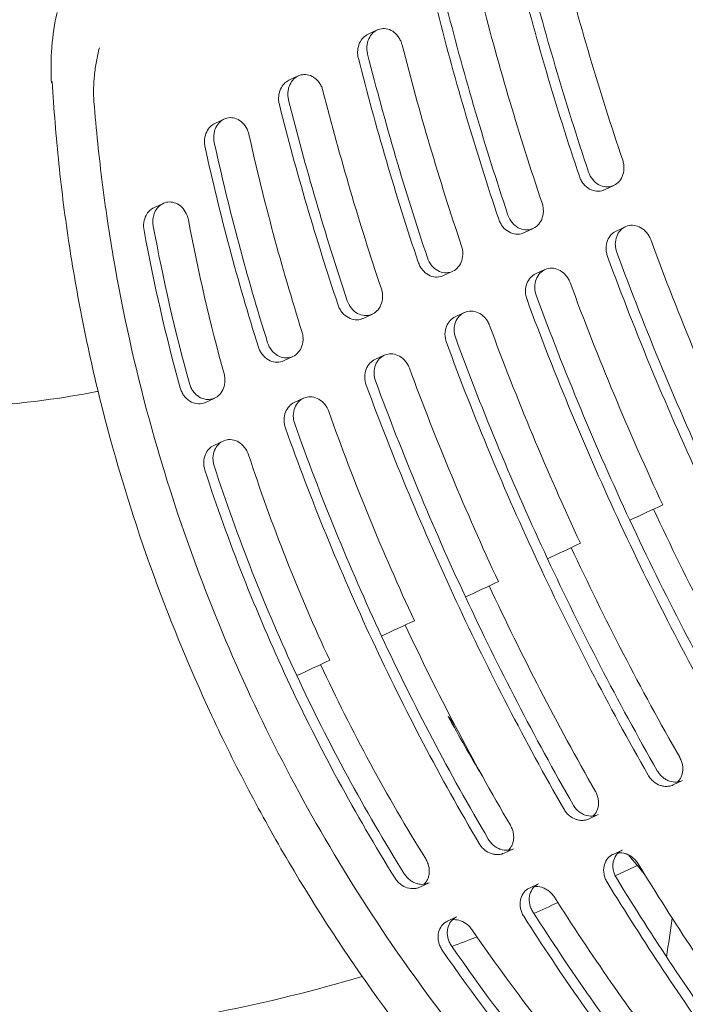
# Model space of a CAD drawing. Units: millimetres. Extents: x -5883 to 5865, y -7514 to 7533.
# Drawn here: x -4062 to -3999, y -2956 to -2862 of the extents above; entities that cross this region are included whole.
import ezdxf

# ---------------------------------------------------------------- set-up
doc = ezdxf.new("R2010")
doc.units = ezdxf.units.MM
doc.header["$LTSCALE"] = 20
doc.linetypes.add('HIDDEN', pattern=[9.525, 6.35, -3.175])
doc.layers.add('2d', color=230, linetype='Continuous')
doc.layers.add('ASTMF3101-TrainingEnvelope_Hatch', color=222, linetype='HIDDEN')

msp = doc.modelspace()

# ---------------------------------------------------------------- hatches: boundary and pattern name
at = {"layer": 'ASTMF3101-TrainingEnvelope_Hatch'}
h = msp.add_hatch(dxfattribs=at)
h.set_pattern_fill('ANSI31', color=256, scale=100, angle=-154.99996)
h.set_pattern_definition([(250, (-4039.63, -3107.77), (298.35, -108.59), [])])
h.paths.add_polyline_path([(-4691.075, -3697.787, 0.414214), (-4491.736, -3770.341), (-3128.171, -3134.499, 0.414214), (-3055.618, -2935.16), (-3278.166, -2457.905, 0.414214), (-3477.505, -2385.352), (-4841.07, -3021.194, 0.414214), (-4913.623, -3220.533)])

# ---------------------------------------------------------------- linework, layer by layer
at = {"layer": '2d', "lineweight": 0}
for p, q in [((-4028.099, -2862.874), (-4028.982, -2863.286)), ((-4035.638, -2867.26), (-4036.522, -2867.672)), ((-4042.707, -2871.373), (-4043.592, -2871.786)), ((-4006.83, -2877.698), (-4006.83, -2877.698)), ((-4005.524, -2877.707), (-4006.404, -2878.118)), ((-4048.521, -2879.418), (-4049.405, -2879.83)), ((-4014.985, -2881.501), (-4014.984, -2881.501)), ((-4013.219, -2881.806), (-4014.099, -2882.216)), ((-4004.422, -2881.646), (-4005.302, -2882.056)), ((-4023.875, -2885.646), (-4023.875, -2885.646)), ((-4022.995, -2885.236), (-4022.995, -2885.236)), ((-4020.904, -2885.899), (-4021.784, -2886.31)), ((-4012.111, -2885.741), (-4012.99, -2886.151)), ((-4030.878, -2888.912), (-4030.878, -2888.912)), ((-4019.793, -2889.832), (-4020.673, -2890.242)), ((-4028.558, -2889.976), (-4029.438, -2890.387)), ((-4036.154, -2894.022), (-4037.034, -2894.432)), ((-4027.444, -2893.907), (-4028.323, -2894.317)), ((-4043.602, -2897.989), (-4044.482, -2898.399)), ((-4035.147, -2898.009), (-4036.027, -2898.42)), ((-4042.81, -2902.091), (-4043.69, -2902.501)), ((-3998.974, -2934.479), (-3999.853, -2934.889)), ((-4007.013, -2937.721), (-4007.892, -2938.131)), ((-4015.107, -2940.985), (-4015.987, -2941.395)), ((-4004.718, -2941.101), (-4005.598, -2941.512)), ((-4005.394, -2943.562), (-4003.142, -2942.512)), ((-4023.16, -2944.232), (-4024.04, -2944.642)), ((-4012.7, -2944.319), (-4013.58, -2944.73)), ((-4006.274, -2943.973), (-4006.274, -2943.973)), ((-4020.526, -2947.475), (-4021.406, -2947.885))]:
    msp.add_line(p, q, dxfattribs=at)
for points in [[(-4010.568, -2855.48), (-4008.846, -2862.158), (-4006.884, -2868.766), (-4004.681, -2875.304)], [(-4014.739, -2856.773), (-4013.011, -2863.533), (-4011.037, -2870.221), (-4008.816, -2876.838)], [(-4007.936, -2876.428), (-4010.157, -2869.811), (-4012.129, -2863.122), (-4013.857, -2856.362)], [(-4018.164, -2859.892), (-4016.471, -2866.463), (-4014.541, -2872.966), (-4012.373, -2879.398)], [(-4058.657, -2861.206), (-4058.892, -2862.28), (-4059.056, -2863.373), (-4059.146, -2864.476)], [(-4022.333, -2861.199), (-4020.634, -2867.85), (-4018.693, -2874.43), (-4016.507, -2880.94)], [(-4015.627, -2880.529), (-4017.812, -2874.019), (-4019.752, -2867.439), (-4021.45, -2860.787)], [(-4059.146, -2864.476), (-4059.159, -2864.639), (-4059.171, -2864.802), (-4059.181, -2864.966)], [(-4025.821, -2864.018), (-4025.787, -2864.107), (-4025.757, -2864.199), (-4025.733, -2864.292)], [(-4025.733, -2864.292), (-4024.077, -2870.76), (-4022.185, -2877.159), (-4020.056, -2883.488)], [(-4059.181, -2864.966), (-4059.243, -2865.959), (-4059.245, -2866.95), (-4059.189, -2867.933)], [(-4023.309, -2884.623), (-4025.455, -2878.217), (-4027.358, -2871.741), (-4029.017, -2865.194)], [(-4029.9, -2865.605), (-4028.24, -2872.152), (-4026.336, -2878.628), (-4024.189, -2885.034)], [(-4055.084, -2867.193), (-4055.166, -2868.031), (-4055.198, -2868.874), (-4055.132, -2869.721)], [(-4059.106, -2867.807), (-4059.134, -2867.846), (-4059.162, -2867.885), (-4059.189, -2867.933)], [(-4033.366, -2868.408), (-4033.333, -2868.495), (-4033.304, -2868.586), (-4033.28, -2868.678)], [(-4033.28, -2868.678), (-4031.66, -2875.042), (-4029.802, -2881.336), (-4027.709, -2887.562)], [(-4037.443, -2869.999), (-4035.819, -2876.441), (-4033.95, -2882.811), (-4031.84, -2889.112)], [(-4030.96, -2888.701), (-4033.069, -2882.4), (-4034.937, -2876.029), (-4036.56, -2869.587)], [(-4040.443, -2872.524), (-4040.402, -2872.632), (-4040.368, -2872.743), (-4040.343, -2872.858)], [(-4040.343, -2872.858), (-4038.932, -2879.192), (-4037.247, -2885.453), (-4035.291, -2891.644)], [(-4038.564, -2892.708), (-4040.539, -2886.425), (-4042.236, -2880.069), (-4043.648, -2873.638)], [(-4044.532, -2874.051), (-4043.118, -2880.48), (-4041.42, -2886.836), (-4039.444, -2893.119)], [(-4046.247, -2880.565), (-4046.194, -2880.7), (-4046.154, -2880.842), (-4046.127, -2880.987)], [(-4046.127, -2880.987), (-4045.2, -2885.931), (-4044.063, -2890.83), (-4042.715, -2895.686)], [(-4050.358, -2882.004), (-4049.426, -2887.051), (-4048.277, -2892.052), (-4046.91, -2897.008)], [(-4046.029, -2896.597), (-4047.396, -2891.641), (-4048.543, -2886.639), (-4049.475, -2881.592)], [(-4002.059, -2882.75), (-4002.041, -2882.791), (-4002.025, -2882.832), (-4002.009, -2882.874)], [(-4002.009, -2882.874), (-3999.303, -2890.211), (-3996.297, -2897.424), (-3992.992, -2904.512)], [(-3996.133, -2905.977), (-3999.475, -2898.808), (-4002.512, -2891.511), (-4005.243, -2884.088)], [(-4006.122, -2884.498), (-4003.391, -2891.921), (-4000.354, -2899.217), (-3997.011, -2906.387)], [(-4009.749, -2886.846), (-4009.732, -2886.886), (-4009.716, -2886.926), (-4009.701, -2886.967)], [(-4009.701, -2886.967), (-4007.044, -2894.159), (-4004.095, -2901.23), (-4000.855, -2908.179)], [(-4013.811, -2888.597), (-4011.13, -2895.873), (-4008.151, -2903.025), (-4004.875, -2910.053)], [(-4003.996, -2909.644), (-4007.272, -2902.615), (-4010.251, -2895.463), (-4012.932, -2888.187)], [(-4017.433, -2890.938), (-4017.416, -2890.977), (-4017.4, -2891.017), (-4017.385, -2891.057)], [(-4017.385, -2891.057), (-4014.781, -2898.105), (-4011.89, -2905.034), (-4008.716, -2911.845)], [(-4021.495, -2892.692), (-4018.866, -2899.823), (-4015.946, -2906.831), (-4012.736, -2913.719)], [(-4011.857, -2913.309), (-4015.067, -2906.421), (-4017.987, -2899.413), (-4020.616, -2892.282)], [(-4025.085, -2895.014), (-4025.068, -2895.052), (-4025.053, -2895.091), (-4025.038, -2895.13)], [(-4025.038, -2895.13), (-4022.484, -2902.034), (-4019.651, -2908.822), (-4016.542, -2915.494)], [(-4050.123, -2896.3), (-4050.123, -2896.3), (-4050.123, -2896.3), (-4050.123, -2896.3)], [(-4019.682, -2916.958), (-4022.827, -2910.211), (-4025.69, -2903.345), (-4028.267, -2896.359)], [(-4029.146, -2896.769), (-4026.568, -2903.755), (-4023.705, -2910.62), (-4020.561, -2917.368)], [(-4032.79, -2899.117), (-4032.77, -2899.164), (-4032.751, -2899.211), (-4032.734, -2899.26)], [(-4032.734, -2899.26), (-4030.321, -2906.046), (-4027.592, -2912.702), (-4024.551, -2919.228)], [(-4036.86, -2900.847), (-4034.42, -2907.732), (-4031.655, -2914.483), (-4028.57, -2921.103)], [(-4027.692, -2920.693), (-4030.777, -2914.074), (-4033.541, -2907.322), (-4035.981, -2900.436)], [(-4040.456, -2903.2), (-4040.429, -2903.264), (-4040.404, -2903.329), (-4040.382, -2903.396)], [(-4040.382, -2903.396), (-4038.191, -2910.085), (-4035.608, -2916.619), (-4032.635, -2922.998)], [(-4044.543, -2904.876), (-4042.317, -2911.702), (-4039.687, -2918.367), (-4036.654, -2924.872)], [(-4035.775, -2924.463), (-4038.809, -2917.957), (-4041.438, -2911.292), (-4043.663, -2904.466)], [(-4003.996, -2909.644), (-4002.949, -2909.155), (-4001.902, -2908.667), (-4000.855, -2908.179)], [(-3991.171, -2929), (-3994.972, -2922.341), (-3998.493, -2915.537), (-4001.734, -2908.589)], [(-4004.875, -2910.053), (-4001.597, -2917.081), (-3998.033, -2923.96), (-3994.183, -2930.691)], [(-3993.303, -2930.281), (-3997.154, -2923.55), (-4000.718, -2916.671), (-4003.996, -2909.644)], [(-4011.857, -2913.309), (-4010.81, -2912.821), (-4009.763, -2912.333), (-4008.716, -2911.845)], [(-3999.244, -2932.257), (-4002.968, -2925.731), (-4006.418, -2919.063), (-4009.595, -2912.254)], [(-4001.379, -2933.535), (-4005.152, -2926.938), (-4008.644, -2920.195), (-4011.857, -2913.309)], [(-4012.736, -2913.719), (-4009.523, -2920.605), (-4006.031, -2927.348), (-4002.258, -2933.945)], [(-4019.682, -2916.958), (-4018.635, -2916.47), (-4017.588, -2915.982), (-4016.542, -2915.494)], [(-4007.283, -2935.502), (-4010.93, -2929.107), (-4014.308, -2922.574), (-4017.42, -2915.903)], [(-4009.42, -2936.775), (-4013.115, -2930.31), (-4016.535, -2923.704), (-4019.682, -2916.958)], [(-4020.561, -2917.368), (-4017.413, -2924.114), (-4013.994, -2930.72), (-4010.3, -2937.185)], [(-4027.692, -2920.693), (-4026.645, -2920.205), (-4025.598, -2919.717), (-4024.551, -2919.228)], [(-4015.393, -2938.743), (-4019.04, -2932.532), (-4022.385, -2926.163), (-4025.429, -2919.638)], [(-4017.502, -2940.063), (-4021.209, -2933.768), (-4024.604, -2927.311), (-4027.692, -2920.693)], [(-4028.57, -2921.103), (-4025.483, -2927.721), (-4022.088, -2934.178), (-4018.382, -2940.473)], [(-4035.775, -2924.463), (-4034.728, -2923.974), (-4033.681, -2923.486), (-4032.635, -2922.998)], [(-4023.478, -2941.943), (-4027.193, -2935.965), (-4030.538, -2929.786), (-4033.513, -2923.408)], [(-4025.527, -2943.359), (-4029.326, -2937.266), (-4032.742, -2930.968), (-4035.775, -2924.463)], [(-4036.654, -2924.872), (-4033.62, -2931.377), (-4030.205, -2937.676), (-4026.407, -2943.769)], [(-4018.111, -2933.984), (-4019.22, -2932.134), (-4020.293, -2930.257), (-4021.329, -2928.353)], [(-4021.329, -2928.353), (-4021.126, -2928.627), (-4020.921, -2928.896), (-4020.714, -2929.162)], [(-3999.183, -2932.37), (-3999.202, -2932.332), (-3999.222, -2932.295), (-3999.244, -2932.257)], [(-4007.224, -2935.613), (-4007.242, -2935.575), (-4007.262, -2935.538), (-4007.283, -2935.502)], [(-4015.32, -2938.877), (-4015.343, -2938.832), (-4015.367, -2938.787), (-4015.393, -2938.743)], [(-4004.502, -2941.423), (-4004.44, -2941.443), (-4004.379, -2941.462), (-4004.317, -2941.48)], [(-4023.376, -2942.126), (-4023.407, -2942.064), (-4023.441, -2942.003), (-4023.478, -2941.943)], [(-4004.115, -2941.567), (-4003.603, -2942.202), (-4003.087, -2942.83), (-4002.565, -2943.452)], [(-3992.321, -2958.821), (-3996.153, -2953.488), (-3999.779, -2948.018), (-4003.203, -2942.413)], [(-4006.166, -2944.171), (-4002.695, -2949.837), (-3999.017, -2955.364), (-3995.126, -2960.749)], [(-3994.242, -2960.337), (-3998.135, -2954.953), (-4001.814, -2949.426), (-4005.286, -2943.761)], [(-4013.16, -2947.139), (-4012.395, -2946.804), (-4011.633, -2946.463), (-4010.874, -2946.114)], [(-4000.064, -2961.544), (-4004.007, -2956.391), (-4007.72, -2951.075), (-4011.203, -2945.597)], [(-4001.902, -2963.163), (-4005.92, -2957.947), (-4009.699, -2952.562), (-4013.242, -2947.01)], [(-4014.123, -2947.421), (-4010.58, -2952.973), (-4006.803, -2958.359), (-4002.786, -2963.575)], [(-3999.948, -2947.607), (-4000.139, -2948.837), (-4000.318, -2950.07), (-4000.486, -2951.304)], [(-4010.008, -2960.749), (-4013.198, -2956.861), (-4016.22, -2952.84), (-4019.072, -2948.686)], [(-4020.978, -2950.291), (-4020.179, -2949.996), (-4019.383, -2949.694), (-4018.59, -2949.385)], [(-4021.901, -2950.64), (-4018.983, -2954.872), (-4015.891, -2958.967), (-4012.624, -2962.926)], [(-4011.74, -2962.514), (-4015.008, -2958.556), (-4018.102, -2954.461), (-4021.021, -2950.229)]]:
    msp.add_open_spline(points, degree=3, dxfattribs=at)
for points, knots in [([(-4028.982, -2863.286), (-4029.318, -2863.443), (-4029.604, -2863.733), (-4029.879, -2864.331), (-4029.943, -2864.572), (-4029.975, -2864.955), (-4029.976, -2865.084), (-4029.955, -2865.344), (-4029.933, -2865.476), (-4029.9, -2865.605)], [0.003604673, 0.003604673, 0.003604673, 0.003604673, 0.005045331, 0.005045331, 0.005838472, 0.005838472, 0.006235043, 0.006235043, 0.006631613, 0.006631613, 0.006631613, 0.006631613]), ([(-4029.017, -2865.194), (-4029.05, -2865.064), (-4029.071, -2864.934), (-4029.092, -2864.674), (-4029.092, -2864.543), (-4029.07, -2864.288), (-4029.049, -2864.164), (-4028.987, -2863.928), (-4028.948, -2863.816), (-4028.802, -2863.496), (-4028.671, -2863.312), (-4028.365, -2863.015), (-4028.187, -2862.903), (-4027.809, -2862.76), (-4027.606, -2862.728), (-4027.192, -2862.754), (-4026.98, -2862.812), (-4026.577, -2863.018), (-4026.385, -2863.168), (-4026.137, -2863.451), (-4026.061, -2863.556), (-4025.927, -2863.777), (-4025.869, -2863.895), (-4025.821, -2864.018)], [0, 0, 0, 0, 0.000396131, 0.000396131, 0.000792262, 0.000792262, 0.001188394, 0.001188394, 0.001584525, 0.001584525, 0.002376787, 0.002376787, 0.00316905, 0.00316905, 0.003961312, 0.003961312, 0.004753575, 0.004753575, 0.005545837, 0.005545837, 0.005941968, 0.005941968, 0.0063381, 0.0063381, 0.0063381, 0.0063381]), ([(-4054.616, -2864.588), (-4054.724, -2865.013), (-4054.819, -2865.444), (-4054.977, -2866.313), (-4055.04, -2866.75), (-4055.084, -2867.193)], [-0.00001954, -0.00001954, -0.00001954, -0.00001954, 0.001324219, 0.001324219, 0.002667978, 0.002667978, 0.002667978, 0.002667978]), ([(-4036.56, -2869.587), (-4036.592, -2869.457), (-4036.614, -2869.326), (-4036.635, -2869.066), (-4036.634, -2868.935), (-4036.612, -2868.679), (-4036.591, -2868.554), (-4036.529, -2868.318), (-4036.489, -2868.206), (-4036.343, -2867.885), (-4036.212, -2867.701), (-4035.905, -2867.403), (-4035.727, -2867.29), (-4035.349, -2867.146), (-4035.147, -2867.115), (-4034.733, -2867.141), (-4034.522, -2867.198), (-4034.119, -2867.405), (-4033.928, -2867.555), (-4033.68, -2867.839), (-4033.604, -2867.944), (-4033.472, -2868.166), (-4033.414, -2868.284), (-4033.366, -2868.408)], [0, 0, 0, 0, 0.000396506, 0.000396506, 0.000793011, 0.000793011, 0.001189517, 0.001189517, 0.001586022, 0.001586022, 0.002379034, 0.002379034, 0.003172045, 0.003172045, 0.003965056, 0.003965056, 0.004758067, 0.004758067, 0.005551078, 0.005551078, 0.005947584, 0.005947584, 0.00634409, 0.00634409, 0.00634409, 0.00634409]), ([(-4007.371, -2978.752), (-4011.195, -2975.164), (-4014.819, -2971.417), (-4021.685, -2963.612), (-4024.926, -2959.556), (-4031.024, -2951.134), (-4033.882, -2946.77), (-4037.21, -2941.116), (-4037.863, -2939.976), (-4039.144, -2937.675), (-4039.773, -2936.512), (-4041.613, -2933.014), (-4042.779, -2930.661), (-4046.101, -2923.544), (-4048.078, -2918.719), (-4051.568, -2908.914), (-4053.081, -2903.934), (-4054.998, -2896.345), (-4055.578, -2893.795), (-4056.618, -2888.657), (-4057.079, -2886.063), (-4057.874, -2880.866), (-4058.209, -2878.258), (-4058.752, -2873.039), (-4058.96, -2870.425), (-4059.106, -2867.807)], [0, 0, 0, 0, 0.0156187, 0.0156187, 0.0312374, 0.0312374, 0.0468561, 0.0468561, 0.0507608, 0.0507608, 0.0546655, 0.0546655, 0.0624748, 0.0624748, 0.0780935, 0.0780935, 0.0937123, 0.0937123, 0.1015216, 0.1015216, 0.109331, 0.109331, 0.1171403, 0.1171403, 0.1249497, 0.1249497, 0.1249497, 0.1249497]), ([(-4036.522, -2867.672), (-4036.858, -2867.83), (-4037.145, -2868.121), (-4037.421, -2868.721), (-4037.485, -2868.963), (-4037.518, -2869.347), (-4037.518, -2869.476), (-4037.498, -2869.736), (-4037.476, -2869.869), (-4037.443, -2869.999)], [0.00360126, 0.00360126, 0.00360126, 0.00360126, 0.005045508, 0.005045508, 0.005839396, 0.005839396, 0.006236341, 0.006236341, 0.006633285, 0.006633285, 0.006633285, 0.006633285]), ([(-4055.132, -2869.721), (-4054.924, -2872.364), (-4054.652, -2875.004), (-4053.98, -2880.268), (-4053.58, -2882.889), (-4052.191, -2890.719), (-4051.013, -2895.896), (-4049.58, -2901.028)], [0.00042871, 0.00042871, 0.00042871, 0.00042871, 0.00843297, 0.00843297, 0.01643723, 0.01643723, 0.03244575, 0.03244575, 0.03244575, 0.03244575]), ([(-4043.592, -2871.786), (-4043.917, -2871.938), (-4044.196, -2872.215), (-4044.476, -2872.792), (-4044.546, -2873.028), (-4044.588, -2873.405), (-4044.592, -2873.532), (-4044.578, -2873.79), (-4044.561, -2873.921), (-4044.532, -2874.051)], [0.003667026, 0.003667026, 0.003667026, 0.003667026, 0.005063198, 0.005063198, 0.005849102, 0.005849102, 0.006242054, 0.006242054, 0.006635006, 0.006635006, 0.006635006, 0.006635006]), ([(-4043.648, -2873.638), (-4043.677, -2873.508), (-4043.694, -2873.379), (-4043.707, -2873.121), (-4043.704, -2872.992), (-4043.675, -2872.74), (-4043.651, -2872.618), (-4043.584, -2872.387), (-4043.542, -2872.277), (-4043.391, -2871.965), (-4043.258, -2871.786), (-4042.951, -2871.5), (-4042.775, -2871.391), (-4042.396, -2871.255), (-4042.194, -2871.227), (-4041.784, -2871.259), (-4041.576, -2871.319), (-4041.18, -2871.529), (-4040.991, -2871.681), (-4040.671, -2872.055), (-4040.536, -2872.282), (-4040.443, -2872.524)], [0, 0, 0, 0, 0.000392943, 0.000392943, 0.000785886, 0.000785886, 0.001178828, 0.001178828, 0.001571771, 0.001571771, 0.002357657, 0.002357657, 0.003143542, 0.003143542, 0.003929428, 0.003929428, 0.004715314, 0.004715314, 0.005501199, 0.005501199, 0.006287085, 0.006287085, 0.006287085, 0.006287085]), ([(-4004.681, -2875.304), (-4004.636, -2875.437), (-4004.604, -2875.571), (-4004.564, -2875.84), (-4004.556, -2875.976), (-4004.568, -2876.375), (-4004.625, -2876.628), (-4004.813, -2877.07), (-4004.947, -2877.264), (-4005.263, -2877.57), (-4005.448, -2877.687), (-4005.852, -2877.832), (-4006.069, -2877.86), (-4006.514, -2877.821), (-4006.74, -2877.754), (-4007.169, -2877.519), (-4007.373, -2877.351), (-4007.71, -2876.939), (-4007.847, -2876.693), (-4007.936, -2876.428)], [0, 0, 0, 0, 0.000413344, 0.000413344, 0.000826689, 0.000826689, 0.001653377, 0.001653377, 0.002480066, 0.002480066, 0.003306754, 0.003306754, 0.004133443, 0.004133443, 0.004960131, 0.004960131, 0.00578682, 0.00578682, 0.006613508, 0.006613508, 0.006613508, 0.006613508]), ([(-4008.816, -2876.838), (-4008.771, -2876.971), (-4008.715, -2877.099), (-4008.582, -2877.34), (-4008.506, -2877.452), (-4008.251, -2877.763), (-4008.047, -2877.931), (-4007.62, -2878.164), (-4007.394, -2878.231), (-4006.95, -2878.271), (-4006.732, -2878.242), (-4006.487, -2878.154), (-4006.445, -2878.137), (-4006.404, -2878.118)], [0, 0, 0, 0, 0.000417816, 0.000417816, 0.000835633, 0.000835633, 0.001671265, 0.001671265, 0.002506898, 0.002506898, 0.003342531, 0.003342531, 0.003520543, 0.003520543, 0.003520543, 0.003520543]), ([(-4049.475, -2881.592), (-4049.498, -2881.463), (-4049.511, -2881.336), (-4049.516, -2881.084), (-4049.508, -2880.957), (-4049.473, -2880.713), (-4049.446, -2880.595), (-4049.374, -2880.371), (-4049.33, -2880.265), (-4049.07, -2879.767), (-4048.742, -2879.482), (-4048.177, -2879.294), (-4047.976, -2879.271), (-4047.571, -2879.309), (-4047.365, -2879.371), (-4046.975, -2879.582), (-4046.789, -2879.733), (-4046.473, -2880.102), (-4046.34, -2880.325), (-4046.247, -2880.565)], [0, 0, 0, 0, 0.000386809, 0.000386809, 0.000773618, 0.000773618, 0.001160427, 0.001160427, 0.001547236, 0.001547236, 0.003094472, 0.003094472, 0.00386809, 0.00386809, 0.004641708, 0.004641708, 0.005415326, 0.005415326, 0.006188944, 0.006188944, 0.006188944, 0.006188944]), ([(-4012.373, -2879.398), (-4012.329, -2879.531), (-4012.297, -2879.664), (-4012.257, -2879.933), (-4012.249, -2880.07), (-4012.261, -2880.469), (-4012.318, -2880.722), (-4012.506, -2881.165), (-4012.639, -2881.36), (-4012.955, -2881.667), (-4013.14, -2881.784), (-4013.544, -2881.93), (-4013.761, -2881.959), (-4014.205, -2881.921), (-4014.431, -2881.853), (-4014.86, -2881.62), (-4015.064, -2881.451), (-4015.401, -2881.04), (-4015.538, -2880.794), (-4015.627, -2880.529)], [0, 0, 0, 0, 0.000413371, 0.000413371, 0.000826741, 0.000826741, 0.001653482, 0.001653482, 0.002480223, 0.002480223, 0.003306964, 0.003306964, 0.004133705, 0.004133705, 0.004960446, 0.004960446, 0.005787187, 0.005787187, 0.006613928, 0.006613928, 0.006613928, 0.006613928]), ([(-4049.404, -2879.831), (-4049.714, -2879.975), (-4049.981, -2880.232), (-4050.265, -2880.774), (-4050.339, -2881.001), (-4050.41, -2881.49), (-4050.405, -2881.747), (-4050.358, -2882.004)], [0.003755293, 0.003755293, 0.003755293, 0.003755293, 0.005082032, 0.005082032, 0.00585596, 0.00585596, 0.006629889, 0.006629889, 0.006629889, 0.006629889]), ([(-4016.507, -2880.94), (-4016.463, -2881.072), (-4016.406, -2881.201), (-4016.273, -2881.441), (-4016.197, -2881.553), (-4015.943, -2881.863), (-4015.738, -2882.031), (-4015.311, -2882.264), (-4015.086, -2882.331), (-4014.642, -2882.369), (-4014.424, -2882.34), (-4014.18, -2882.252), (-4014.139, -2882.235), (-4014.099, -2882.216)], [0, 0, 0, 0, 0.000417842, 0.000417842, 0.000835684, 0.000835684, 0.001671368, 0.001671368, 0.002507052, 0.002507052, 0.003342736, 0.003342736, 0.003516919, 0.003516919, 0.003516919, 0.003516919]), ([(-4005.302, -2882.056), (-4005.476, -2882.137), (-4005.635, -2882.252), (-4005.922, -2882.556), (-4006.045, -2882.752), (-4006.216, -2883.197), (-4006.263, -2883.448), (-4006.263, -2883.841), (-4006.252, -2883.975), (-4006.204, -2884.239), (-4006.169, -2884.369), (-4006.122, -2884.498)], [0.003441293, 0.003441293, 0.003441293, 0.003441293, 0.004183767, 0.004183767, 0.004994059, 0.004994059, 0.00580435, 0.00580435, 0.006209495, 0.006209495, 0.006614641, 0.006614641, 0.006614641, 0.006614641]), ([(-4005.243, -2884.088), (-4005.29, -2883.959), (-4005.325, -2883.829), (-4005.372, -2883.567), (-4005.384, -2883.433), (-4005.384, -2883.041), (-4005.337, -2882.79), (-4005.168, -2882.347), (-4005.046, -2882.15), (-4004.747, -2881.831), (-4004.57, -2881.708), (-4004.183, -2881.543), (-4003.973, -2881.502), (-4003.54, -2881.51), (-4003.317, -2881.56), (-4002.887, -2881.755), (-4002.68, -2881.9), (-4002.409, -2882.181), (-4002.327, -2882.284), (-4002.179, -2882.505), (-4002.114, -2882.625), (-4002.059, -2882.75)], [0, 0, 0, 0, 0.000404576, 0.000404576, 0.000809152, 0.000809152, 0.001618303, 0.001618303, 0.002427455, 0.002427455, 0.003236607, 0.003236607, 0.004045759, 0.004045759, 0.00485491, 0.00485491, 0.005664062, 0.005664062, 0.006068638, 0.006068638, 0.006473214, 0.006473214, 0.006473214, 0.006473214]), ([(-4020.056, -2883.488), (-4020.011, -2883.621), (-4019.979, -2883.754), (-4019.939, -2884.024), (-4019.931, -2884.16), (-4019.944, -2884.56), (-4020.001, -2884.813), (-4020.189, -2885.257), (-4020.323, -2885.452), (-4020.638, -2885.759), (-4020.823, -2885.876), (-4021.227, -2886.023), (-4021.444, -2886.052), (-4021.888, -2886.014), (-4022.114, -2885.947), (-4022.543, -2885.714), (-4022.747, -2885.545), (-4023.083, -2885.135), (-4023.22, -2884.888), (-4023.309, -2884.623)], [0, 0, 0, 0, 0.000413395, 0.000413395, 0.000826789, 0.000826789, 0.001653578, 0.001653578, 0.002480367, 0.002480367, 0.003307156, 0.003307156, 0.004133945, 0.004133945, 0.004960734, 0.004960734, 0.005787523, 0.005787523, 0.006614312, 0.006614312, 0.006614312, 0.006614312]), ([(-4024.189, -2885.034), (-4024.145, -2885.166), (-4024.088, -2885.295), (-4023.956, -2885.535), (-4023.88, -2885.647), (-4023.625, -2885.957), (-4023.421, -2886.125), (-4022.994, -2886.357), (-4022.769, -2886.424), (-4022.325, -2886.462), (-4022.107, -2886.433), (-4021.864, -2886.345), (-4021.824, -2886.328), (-4021.784, -2886.31)], [0, 0, 0, 0, 0.000417866, 0.000417866, 0.000835731, 0.000835731, 0.001671462, 0.001671462, 0.002507193, 0.002507193, 0.003342925, 0.003342925, 0.003515052, 0.003515052, 0.003515052, 0.003515052]), ([(-4012.932, -2888.187), (-4012.979, -2888.059), (-4013.015, -2887.929), (-4013.062, -2887.666), (-4013.074, -2887.532), (-4013.074, -2887.139), (-4013.027, -2886.888), (-4012.858, -2886.444), (-4012.735, -2886.247), (-4012.436, -2885.927), (-4012.26, -2885.803), (-4011.873, -2885.638), (-4011.662, -2885.597), (-4011.229, -2885.605), (-4011.006, -2885.655), (-4010.576, -2885.85), (-4010.369, -2885.995), (-4010.098, -2886.277), (-4010.016, -2886.379), (-4009.869, -2886.601), (-4009.803, -2886.721), (-4009.749, -2886.846)], [0, 0, 0, 0, 0.000404805, 0.000404805, 0.000809609, 0.000809609, 0.001619218, 0.001619218, 0.002428828, 0.002428828, 0.003238437, 0.003238437, 0.004048046, 0.004048046, 0.004857655, 0.004857655, 0.005667265, 0.005667265, 0.006072069, 0.006072069, 0.006476874, 0.006476874, 0.006476874, 0.006476874]), ([(-4012.99, -2886.151), (-4013.165, -2886.232), (-4013.324, -2886.347), (-4013.612, -2886.653), (-4013.735, -2886.849), (-4013.906, -2887.295), (-4013.953, -2887.546), (-4013.953, -2888.071), (-4013.906, -2888.34), (-4013.811, -2888.597)], [0.003437915, 0.003437915, 0.003437915, 0.003437915, 0.004182609, 0.004182609, 0.004993358, 0.004993358, 0.005804107, 0.005804107, 0.006614856, 0.006614856, 0.006614856, 0.006614856]), ([(-4027.709, -2887.562), (-4027.665, -2887.694), (-4027.633, -2887.828), (-4027.593, -2888.097), (-4027.585, -2888.234), (-4027.597, -2888.634), (-4027.654, -2888.888), (-4027.842, -2889.332), (-4027.976, -2889.527), (-4028.291, -2889.835), (-4028.476, -2889.952), (-4028.88, -2890.099), (-4029.096, -2890.129), (-4029.541, -2890.092), (-4029.766, -2890.025), (-4030.195, -2889.792), (-4030.398, -2889.623), (-4030.735, -2889.213), (-4030.871, -2888.967), (-4030.96, -2888.701)], [0, 0, 0, 0, 0.000413418, 0.000413418, 0.000826836, 0.000826836, 0.001653672, 0.001653672, 0.002480508, 0.002480508, 0.003307345, 0.003307345, 0.004134181, 0.004134181, 0.004961017, 0.004961017, 0.005787853, 0.005787853, 0.006614689, 0.006614689, 0.006614689, 0.006614689]), ([(-4031.84, -2889.112), (-4031.796, -2889.244), (-4031.74, -2889.373), (-4031.607, -2889.613), (-4031.531, -2889.725), (-4031.277, -2890.035), (-4031.073, -2890.203), (-4030.646, -2890.435), (-4030.422, -2890.502), (-4029.978, -2890.539), (-4029.76, -2890.51), (-4029.518, -2890.422), (-4029.478, -2890.405), (-4029.438, -2890.387)], [0, 0, 0, 0, 0.00041785, 0.00041785, 0.000835699, 0.000835699, 0.001671398, 0.001671398, 0.002507097, 0.002507097, 0.003342796, 0.003342796, 0.003512665, 0.003512665, 0.003512665, 0.003512665]), ([(-4020.616, -2892.282), (-4020.663, -2892.153), (-4020.698, -2892.023), (-4020.745, -2891.76), (-4020.757, -2891.626), (-4020.758, -2891.233), (-4020.711, -2890.982), (-4020.542, -2890.537), (-4020.419, -2890.34), (-4020.12, -2890.02), (-4019.943, -2889.896), (-4019.556, -2889.73), (-4019.345, -2889.688), (-4018.912, -2889.697), (-4018.689, -2889.747), (-4018.259, -2889.941), (-4018.052, -2890.087), (-4017.782, -2890.368), (-4017.699, -2890.471), (-4017.552, -2890.693), (-4017.487, -2890.813), (-4017.433, -2890.938)], [0, 0, 0, 0, 0.000404951, 0.000404951, 0.000809901, 0.000809901, 0.001619802, 0.001619802, 0.002429704, 0.002429704, 0.003239605, 0.003239605, 0.004049506, 0.004049506, 0.004859407, 0.004859407, 0.005669309, 0.005669309, 0.006074259, 0.006074259, 0.00647921, 0.00647921, 0.00647921, 0.00647921]), ([(-4020.673, -2890.242), (-4020.848, -2890.324), (-4021.007, -2890.44), (-4021.295, -2890.746), (-4021.419, -2890.942), (-4021.59, -2891.389), (-4021.637, -2891.64), (-4021.637, -2892.165), (-4021.59, -2892.434), (-4021.495, -2892.692)], [0.003435821, 0.003435821, 0.003435821, 0.003435821, 0.004181914, 0.004181914, 0.004992955, 0.004992955, 0.005803996, 0.005803996, 0.006615037, 0.006615037, 0.006615037, 0.006615037]), ([(-4035.291, -2891.644), (-4035.249, -2891.777), (-4035.219, -2891.911), (-4035.184, -2892.18), (-4035.179, -2892.316), (-4035.198, -2892.714), (-4035.259, -2892.966), (-4035.454, -2893.404), (-4035.589, -2893.596), (-4035.912, -2893.899), (-4036.099, -2894.012), (-4036.505, -2894.151), (-4036.724, -2894.176), (-4037.167, -2894.129), (-4037.392, -2894.057), (-4037.817, -2893.815), (-4038.017, -2893.643), (-4038.346, -2893.226), (-4038.48, -2892.975), (-4038.564, -2892.708)], [0, 0, 0, 0, 0.000412998, 0.000412998, 0.000825996, 0.000825996, 0.001651993, 0.001651993, 0.002477989, 0.002477989, 0.003303986, 0.003303986, 0.004129982, 0.004129982, 0.004955978, 0.004955978, 0.005781975, 0.005781975, 0.006607971, 0.006607971, 0.006607971, 0.006607971]), ([(-4039.444, -2893.119), (-4039.402, -2893.252), (-4039.348, -2893.381), (-4039.22, -2893.624), (-4039.147, -2893.738), (-4038.898, -2894.053), (-4038.697, -2894.226), (-4038.274, -2894.467), (-4038.05, -2894.539), (-4037.606, -2894.586), (-4037.388, -2894.562), (-4037.134, -2894.476), (-4037.083, -2894.455), (-4037.034, -2894.432)], [0, 0, 0, 0, 0.000417426, 0.000417426, 0.000834853, 0.000834853, 0.001669706, 0.001669706, 0.002504558, 0.002504558, 0.003339411, 0.003339411, 0.003551658, 0.003551658, 0.003551658, 0.003551658]), ([(-4028.323, -2894.317), (-4028.499, -2894.399), (-4028.659, -2894.515), (-4028.947, -2894.822), (-4029.07, -2895.018), (-4029.241, -2895.466), (-4029.289, -2895.717), (-4029.288, -2896.243), (-4029.241, -2896.512), (-4029.146, -2896.769)], [0.003433334, 0.003433334, 0.003433334, 0.003433334, 0.00418106, 0.00418106, 0.00499244, 0.00499244, 0.005803819, 0.005803819, 0.006615199, 0.006615199, 0.006615199, 0.006615199]), ([(-4028.267, -2896.359), (-4028.314, -2896.231), (-4028.349, -2896.101), (-4028.397, -2895.837), (-4028.409, -2895.703), (-4028.409, -2895.31), (-4028.362, -2895.058), (-4028.194, -2894.614), (-4028.07, -2894.416), (-4027.771, -2894.095), (-4027.595, -2893.971), (-4027.207, -2893.805), (-4026.997, -2893.763), (-4026.563, -2893.771), (-4026.34, -2893.821), (-4025.911, -2894.016), (-4025.704, -2894.162), (-4025.433, -2894.443), (-4025.351, -2894.546), (-4025.204, -2894.768), (-4025.139, -2894.888), (-4025.085, -2895.014)], [0, 0, 0, 0, 0.00040512, 0.00040512, 0.00081024, 0.00081024, 0.00162048, 0.00162048, 0.00243072, 0.00243072, 0.003240959, 0.003240959, 0.004051199, 0.004051199, 0.004861439, 0.004861439, 0.005671679, 0.005671679, 0.006076799, 0.006076799, 0.006481919, 0.006481919, 0.006481919, 0.006481919]), ([(-4042.715, -2895.686), (-4042.677, -2895.82), (-4042.653, -2895.955), (-4042.627, -2896.224), (-4042.626, -2896.36), (-4042.659, -2896.754), (-4042.729, -2897.001), (-4042.938, -2897.428), (-4043.079, -2897.613), (-4043.412, -2897.902), (-4043.603, -2898.007), (-4044.015, -2898.128), (-4044.234, -2898.144), (-4044.678, -2898.079), (-4044.902, -2897.997), (-4045.216, -2897.801), (-4045.318, -2897.723), (-4045.505, -2897.547), (-4045.593, -2897.449), (-4045.753, -2897.23), (-4045.824, -2897.111), (-4045.944, -2896.862), (-4045.992, -2896.732), (-4046.029, -2896.597)], [0, 0, 0, 0, 0.000413177, 0.000413177, 0.000826354, 0.000826354, 0.001652708, 0.001652708, 0.002479062, 0.002479062, 0.003305416, 0.003305416, 0.00413177, 0.00413177, 0.004958124, 0.004958124, 0.005371301, 0.005371301, 0.005784478, 0.005784478, 0.006197655, 0.006197655, 0.006610832, 0.006610832, 0.006610832, 0.006610832]), ([(-4085.53, -2897.689), (-4082.126, -2898.273), (-4078.697, -2898.651), (-4071.838, -2898.992), (-4068.408, -2898.955), (-4061.592, -2898.47), (-4058.207, -2898.02), (-4054.824, -2897.361), (-4054.781, -2897.352), (-4054.738, -2897.344)], [5.6897734, 5.6897734, 5.6897734, 5.6897734, 5.8084558, 5.8084558, 5.9271381, 5.9271381, 6.0458205, 6.0458205, 6.0473529, 6.0473529, 6.0473529, 6.0473529]), ([(-4046.91, -2897.008), (-4046.873, -2897.143), (-4046.823, -2897.274), (-4046.704, -2897.523), (-4046.634, -2897.639), (-4046.395, -2897.966), (-4046.199, -2898.148), (-4045.782, -2898.408), (-4045.558, -2898.489), (-4045.114, -2898.554), (-4044.895, -2898.538), (-4044.62, -2898.457), (-4044.55, -2898.431), (-4044.482, -2898.399)], [0, 0, 0, 0, 0.000417895, 0.000417895, 0.000835789, 0.000835789, 0.001671579, 0.001671579, 0.002507368, 0.002507368, 0.003343157, 0.003343157, 0.003635219, 0.003635219, 0.003635219, 0.003635219]), ([(-4035.981, -2900.436), (-4036.026, -2900.308), (-4036.06, -2900.178), (-4036.104, -2899.915), (-4036.114, -2899.782), (-4036.11, -2899.391), (-4036.06, -2899.141), (-4035.888, -2898.701), (-4035.764, -2898.505), (-4035.464, -2898.189), (-4035.287, -2898.067), (-4034.9, -2897.905), (-4034.69, -2897.865), (-4034.258, -2897.876), (-4034.036, -2897.927), (-4033.609, -2898.123), (-4033.402, -2898.271), (-4033.048, -2898.641), (-4032.897, -2898.869), (-4032.79, -2899.117)], [0, 0, 0, 0, 0.000403615, 0.000403615, 0.000807231, 0.000807231, 0.001614461, 0.001614461, 0.002421692, 0.002421692, 0.003228922, 0.003228922, 0.004036153, 0.004036153, 0.004843384, 0.004843384, 0.005650614, 0.005650614, 0.006457845, 0.006457845, 0.006457845, 0.006457845]), ([(-4036.027, -2898.42), (-4036.389, -2898.589), (-4036.688, -2898.907), (-4036.941, -2899.552), (-4036.99, -2899.803), (-4036.994, -2900.191), (-4036.984, -2900.322), (-4036.94, -2900.585), (-4036.906, -2900.718), (-4036.86, -2900.847)], [0.003460291, 0.003460291, 0.003460291, 0.003460291, 0.004998083, 0.004998083, 0.005805804, 0.005805804, 0.006209664, 0.006209664, 0.006613524, 0.006613524, 0.006613524, 0.006613524]), ([(-4040.155, -2926.505), (-4042.071, -2922.395), (-4043.815, -2918.216), (-4046.959, -2909.719), (-4048.36, -2905.397), (-4049.58, -2901.028)], [0.00439845, 0.00439845, 0.00439845, 0.00439845, 0.01798426, 0.01798426, 0.03157007, 0.03157007, 0.03157007, 0.03157007]), ([(-4043.663, -2904.466), (-4043.705, -2904.337), (-4043.735, -2904.208), (-4043.773, -2903.948), (-4043.78, -2903.816), (-4043.767, -2903.43), (-4043.713, -2903.184), (-4043.535, -2902.753), (-4043.409, -2902.563), (-4043.107, -2902.255), (-4042.93, -2902.137), (-4042.352, -2901.904), (-4041.899, -2901.914), (-4041.265, -2902.211), (-4041.061, -2902.358), (-4040.711, -2902.728), (-4040.562, -2902.954), (-4040.456, -2903.2)], [0, 0, 0, 0, 0.000400117, 0.000400117, 0.000800234, 0.000800234, 0.001600468, 0.001600468, 0.002400701, 0.002400701, 0.003200935, 0.003200935, 0.004801403, 0.004801403, 0.005601637, 0.005601637, 0.00640187, 0.00640187, 0.00640187, 0.00640187]), ([(-4043.69, -2902.501), (-4044.042, -2902.666), (-4044.335, -2902.972), (-4044.593, -2903.594), (-4044.647, -2903.839), (-4044.664, -2904.355), (-4044.627, -2904.619), (-4044.543, -2904.876)], [0.003520091, 0.003520091, 0.003520091, 0.003520091, 0.00501645, 0.00501645, 0.005817926, 0.005817926, 0.006619402, 0.006619402, 0.006619402, 0.006619402]), ([(-4040.155, -2926.505), (-4038.238, -2930.614), (-4036.158, -2934.637), (-4031.67, -2942.506), (-4029.259, -2946.358), (-4026.697, -2950.101)], [0.00439845, 0.00439845, 0.00439845, 0.00439845, 0.01798426, 0.01798426, 0.03157007, 0.03157007, 0.03157007, 0.03157007]), ([(-3999.45, -2934.613), (-3999.404, -2934.568), (-3999.36, -2934.521), (-3999.251, -2934.386), (-3999.19, -2934.292), (-3999.088, -2934.092), (-3999.047, -2933.986), (-3998.983, -2933.76), (-3998.962, -2933.639), (-3998.942, -2933.393), (-3998.943, -2933.267), (-3998.97, -2933.008), (-3998.997, -2932.876), (-3999.072, -2932.62), (-3999.122, -2932.494), (-3999.183, -2932.37)], [0.003827076, 0.003827076, 0.003827076, 0.003827076, 0.004074126, 0.004074126, 0.004481538, 0.004481538, 0.004888951, 0.004888951, 0.005296363, 0.005296363, 0.005703776, 0.005703776, 0.006111188, 0.006111188, 0.006518601, 0.006518601, 0.006518601, 0.006518601]), ([(-4002.258, -2933.945), (-4002.19, -2934.065), (-4002.112, -2934.176), (-4001.94, -2934.382), (-4001.844, -2934.478), (-4001.544, -2934.73), (-4001.32, -2934.855), (-4000.982, -2934.972), (-4000.867, -2935), (-4000.642, -2935.032), (-4000.531, -2935.037), (-4000.312, -2935.024), (-4000.204, -2935.007), (-4000.016, -2934.957), (-3999.933, -2934.927), (-3999.853, -2934.889)], [0, 0, 0, 0, 0.000407413, 0.000407413, 0.000814825, 0.000814825, 0.00162965, 0.00162965, 0.002037063, 0.002037063, 0.002444475, 0.002444475, 0.002851888, 0.002851888, 0.003193571, 0.003193571, 0.003193571, 0.003193571]), ([(-3998.974, -2934.479), (-3999.151, -2934.562), (-3999.343, -2934.61), (-3999.765, -2934.632), (-3999.99, -2934.601), (-4000.331, -2934.483), (-4000.442, -2934.432), (-4000.658, -2934.309), (-4000.764, -2934.236), (-4000.965, -2934.067), (-4001.059, -2933.974), (-4001.231, -2933.768), (-4001.31, -2933.655), (-4001.379, -2933.535)], [0.003446054, 0.003446054, 0.003446054, 0.003446054, 0.004201113, 0.004201113, 0.005015993, 0.005015993, 0.005423434, 0.005423434, 0.005830874, 0.005830874, 0.006238314, 0.006238314, 0.006645755, 0.006645755, 0.006645755, 0.006645755]), ([(-4007.489, -2937.854), (-4007.443, -2937.81), (-4007.399, -2937.763), (-4007.291, -2937.628), (-4007.23, -2937.534), (-4007.128, -2937.335), (-4007.086, -2937.228), (-4007.023, -2937.002), (-4007.001, -2936.881), (-4006.982, -2936.635), (-4006.983, -2936.509), (-4007.01, -2936.251), (-4007.037, -2936.119), (-4007.112, -2935.862), (-4007.162, -2935.736), (-4007.224, -2935.613)], [0.003829789, 0.003829789, 0.003829789, 0.003829789, 0.004075813, 0.004075813, 0.004483394, 0.004483394, 0.004890975, 0.004890975, 0.005298557, 0.005298557, 0.005706138, 0.005706138, 0.006113719, 0.006113719, 0.0065213, 0.0065213, 0.0065213, 0.0065213]), ([(-4007.013, -2937.721), (-4007.19, -2937.804), (-4007.382, -2937.852), (-4007.806, -2937.874), (-4008.031, -2937.842), (-4008.372, -2937.724), (-4008.483, -2937.673), (-4008.699, -2937.55), (-4008.805, -2937.477), (-4009.007, -2937.308), (-4009.101, -2937.214), (-4009.273, -2937.008), (-4009.352, -2936.895), (-4009.42, -2936.775)], [0.003443573, 0.003443573, 0.003443573, 0.003443573, 0.004200257, 0.004200257, 0.005015476, 0.005015476, 0.005423086, 0.005423086, 0.005830695, 0.005830695, 0.006238305, 0.006238305, 0.006645914, 0.006645914, 0.006645914, 0.006645914]), ([(-4010.3, -2937.185), (-4010.232, -2937.305), (-4010.154, -2937.416), (-4009.982, -2937.622), (-4009.886, -2937.718), (-4009.585, -2937.97), (-4009.361, -2938.096), (-4009.023, -2938.213), (-4008.908, -2938.241), (-4008.682, -2938.274), (-4008.571, -2938.278), (-4008.353, -2938.266), (-4008.245, -2938.249), (-4008.056, -2938.199), (-4007.973, -2938.168), (-4007.892, -2938.131)], [0, 0, 0, 0, 0.000407581, 0.000407581, 0.000815163, 0.000815163, 0.001630325, 0.001630325, 0.002037906, 0.002037906, 0.002445488, 0.002445488, 0.002853069, 0.002853069, 0.003196233, 0.003196233, 0.003196233, 0.003196233]), ([(-4015.583, -2941.118), (-4015.535, -2941.072), (-4015.49, -2941.022), (-4015.381, -2940.885), (-4015.321, -2940.792), (-4015.22, -2940.592), (-4015.179, -2940.486), (-4015.117, -2940.261), (-4015.096, -2940.14), (-4015.077, -2939.895), (-4015.079, -2939.769), (-4015.107, -2939.513), (-4015.133, -2939.381), (-4015.209, -2939.125), (-4015.259, -2939), (-4015.32, -2938.877)], [0.003802245, 0.003802245, 0.003802245, 0.003802245, 0.004058792, 0.004058792, 0.004464671, 0.004464671, 0.00487055, 0.00487055, 0.005276429, 0.005276429, 0.005682308, 0.005682308, 0.006088187, 0.006088187, 0.006494066, 0.006494066, 0.006494066, 0.006494066]), ([(-4018.382, -2940.473), (-4018.312, -2940.592), (-4018.234, -2940.702), (-4018.06, -2940.905), (-4017.963, -2940.999), (-4017.662, -2941.246), (-4017.438, -2941.369), (-4017.101, -2941.482), (-4016.987, -2941.508), (-4016.762, -2941.538), (-4016.651, -2941.542), (-4016.434, -2941.528), (-4016.327, -2941.51), (-4016.142, -2941.46), (-4016.063, -2941.431), (-4015.987, -2941.395)], [0, 0, 0, 0, 0.000405879, 0.000405879, 0.000811758, 0.000811758, 0.001623517, 0.001623517, 0.002029396, 0.002029396, 0.002435275, 0.002435275, 0.002841154, 0.002841154, 0.003168628, 0.003168628, 0.003168628, 0.003168628]), ([(-4015.107, -2940.985), (-4015.185, -2941.021), (-4015.266, -2941.051), (-4015.451, -2941.101), (-4015.558, -2941.119), (-4015.885, -2941.139), (-4016.11, -2941.109), (-4016.449, -2940.995), (-4016.56, -2940.946), (-4016.776, -2940.826), (-4016.882, -2940.754), (-4017.085, -2940.588), (-4017.179, -2940.496), (-4017.352, -2940.294), (-4017.433, -2940.182), (-4017.502, -2940.063)], [0.003471316, 0.003471316, 0.003471316, 0.003471316, 0.003804884, 0.003804884, 0.004210786, 0.004210786, 0.005022591, 0.005022591, 0.005428494, 0.005428494, 0.005834396, 0.005834396, 0.006240299, 0.006240299, 0.006646201, 0.006646201, 0.006646201, 0.006646201]), ([(-4005.598, -2941.512), (-4005.638, -2941.53), (-4005.677, -2941.55), (-4005.901, -2941.68), (-4006.063, -2941.828), (-4006.319, -2942.192), (-4006.413, -2942.408), (-4006.509, -2942.886), (-4006.511, -2943.149), (-4006.437, -2943.54), (-4006.399, -2943.672), (-4006.3, -2943.928), (-4006.239, -2944.052), (-4006.166, -2944.171)], [0.003172799, 0.003172799, 0.003172799, 0.003172799, 0.003343576, 0.003343576, 0.00417947, 0.00417947, 0.005015364, 0.005015364, 0.005851258, 0.005851258, 0.006269205, 0.006269205, 0.006687152, 0.006687152, 0.006687152, 0.006687152]), ([(-4005.286, -2943.761), (-4005.359, -2943.641), (-4005.42, -2943.518), (-4005.519, -2943.263), (-4005.557, -2943.13), (-4005.606, -2942.866), (-4005.618, -2942.734), (-4005.617, -2942.478), (-4005.604, -2942.354), (-4005.532, -2941.998), (-4005.439, -2941.78), (-4005.182, -2941.416), (-4005.021, -2941.27), (-4004.798, -2941.14), (-4004.758, -2941.12), (-4004.718, -2941.101)], [0, 0, 0, 0, 0.000413342, 0.000413342, 0.000826685, 0.000826685, 0.001240027, 0.001240027, 0.00165337, 0.00165337, 0.002480054, 0.002480054, 0.003306739, 0.003306739, 0.003477437, 0.003477437, 0.003477437, 0.003477437]), ([(-4003.203, -2942.413), (-4003.276, -2942.294), (-4003.359, -2942.182), (-4003.541, -2941.977), (-4003.639, -2941.885), (-4003.847, -2941.721), (-4003.958, -2941.649), (-4004.184, -2941.53), (-4004.298, -2941.483), (-4004.644, -2941.377), (-4004.878, -2941.354), (-4005.107, -2941.377), (-4005.114, -2941.377), (-4005.122, -2941.378)], [0, 0, 0, 0, 0.000417947, 0.000417947, 0.000835894, 0.000835894, 0.001253841, 0.001253841, 0.001671788, 0.001671788, 0.002507682, 0.002507682, 0.002535821, 0.002535821, 0.002535821, 0.002535821]), ([(-4023.636, -2944.365), (-4023.584, -2944.315), (-4023.536, -2944.261), (-4023.425, -2944.119), (-4023.367, -2944.026), (-4023.268, -2943.826), (-4023.229, -2943.721), (-4023.169, -2943.497), (-4023.149, -2943.378), (-4023.131, -2943.133), (-4023.134, -2943.008), (-4023.163, -2942.755), (-4023.189, -2942.624), (-4023.266, -2942.37), (-4023.315, -2942.246), (-4023.376, -2942.126)], [0.003746553, 0.003746553, 0.003746553, 0.003746553, 0.0040242, 0.0040242, 0.00442662, 0.00442662, 0.00482904, 0.00482904, 0.00523146, 0.00523146, 0.00563388, 0.00563388, 0.0060363, 0.0060363, 0.00643872, 0.00643872, 0.00643872, 0.00643872]), ([(-4023.16, -2944.232), (-4023.23, -2944.264), (-4023.303, -2944.292), (-4023.479, -2944.343), (-4023.584, -2944.362), (-4023.799, -2944.379), (-4023.908, -2944.377), (-4024.129, -2944.351), (-4024.242, -2944.327), (-4024.466, -2944.256), (-4024.576, -2944.21), (-4024.792, -2944.096), (-4024.899, -2944.027), (-4025.102, -2943.868), (-4025.197, -2943.779), (-4025.373, -2943.583), (-4025.455, -2943.474), (-4025.527, -2943.359)], [0.00352738, 0.00352738, 0.00352738, 0.00352738, 0.003829552, 0.003829552, 0.004231992, 0.004231992, 0.004634431, 0.004634431, 0.005036871, 0.005036871, 0.005439311, 0.005439311, 0.005841751, 0.005841751, 0.006244191, 0.006244191, 0.00664663, 0.00664663, 0.00664663, 0.00664663]), ([(-4026.407, -2943.769), (-4026.335, -2943.884), (-4026.255, -2943.991), (-4026.078, -2944.188), (-4025.981, -2944.279), (-4025.678, -2944.516), (-4025.455, -2944.632), (-4025.008, -2944.772), (-4024.781, -2944.798), (-4024.46, -2944.771), (-4024.354, -2944.752), (-4024.18, -2944.701), (-4024.108, -2944.674), (-4024.04, -2944.642)], [0, 0, 0, 0, 0.00040242, 0.00040242, 0.00080484, 0.00080484, 0.00160968, 0.00160968, 0.00241452, 0.00241452, 0.00281694, 0.00281694, 0.003112707, 0.003112707, 0.003112707, 0.003112707]), ([(-4013.242, -2947.01), (-4013.318, -2946.892), (-4013.381, -2946.77), (-4013.485, -2946.516), (-4013.525, -2946.384), (-4013.58, -2946.121), (-4013.595, -2945.989), (-4013.599, -2945.731), (-4013.589, -2945.607), (-4013.524, -2945.247), (-4013.434, -2945.028), (-4013.184, -2944.657), (-4013.027, -2944.508), (-4012.797, -2944.368), (-4012.749, -2944.342), (-4012.7, -2944.319)], [0, 0, 0, 0, 0.000413241, 0.000413241, 0.000826482, 0.000826482, 0.001239723, 0.001239723, 0.001652964, 0.001652964, 0.002479445, 0.002479445, 0.003305927, 0.003305927, 0.003516403, 0.003516403, 0.003516403, 0.003516403]), ([(-4013.58, -2944.73), (-4013.629, -2944.752), (-4013.676, -2944.778), (-4013.906, -2944.917), (-4014.065, -2945.068), (-4014.314, -2945.438), (-4014.404, -2945.657), (-4014.491, -2946.139), (-4014.487, -2946.403), (-4014.406, -2946.794), (-4014.366, -2946.925), (-4014.262, -2947.18), (-4014.198, -2947.303), (-4014.123, -2947.421)], [0.003133899, 0.003133899, 0.003133899, 0.003133899, 0.003343633, 0.003343633, 0.004179541, 0.004179541, 0.005015449, 0.005015449, 0.005851357, 0.005851357, 0.006269311, 0.006269311, 0.006687265, 0.006687265, 0.006687265, 0.006687265]), ([(-4011.203, -2945.597), (-4011.278, -2945.479), (-4011.364, -2945.369), (-4011.549, -2945.168), (-4011.648, -2945.078), (-4011.859, -2944.918), (-4011.97, -2944.849), (-4012.197, -2944.734), (-4012.312, -2944.689), (-4012.654, -2944.591), (-4012.885, -2944.572), (-4013.103, -2944.596)], [0, 0, 0, 0, 0.000417954, 0.000417954, 0.000835908, 0.000835908, 0.001253862, 0.001253862, 0.001671816, 0.001671816, 0.002496577, 0.002496577, 0.002496577, 0.002496577]), ([(-4021.406, -2947.885), (-4021.473, -2947.916), (-4021.538, -2947.953), (-4021.778, -2948.112), (-4021.932, -2948.27), (-4022.167, -2948.652), (-4022.249, -2948.877), (-4022.3, -2949.243), (-4022.306, -2949.371), (-4022.292, -2949.628), (-4022.273, -2949.758), (-4022.208, -2950.021), (-4022.163, -2950.152), (-4022.048, -2950.404), (-4021.98, -2950.525), (-4021.901, -2950.64)], [0.003055206, 0.003055206, 0.003055206, 0.003055206, 0.003343482, 0.003343482, 0.004179352, 0.004179352, 0.005015222, 0.005015222, 0.005433158, 0.005433158, 0.005851093, 0.005851093, 0.006269028, 0.006269028, 0.006686963, 0.006686963, 0.006686963, 0.006686963]), ([(-4021.021, -2950.229), (-4021.1, -2950.114), (-4021.168, -2949.994), (-4021.281, -2949.744), (-4021.327, -2949.612), (-4021.392, -2949.35), (-4021.411, -2949.217), (-4021.425, -2948.958), (-4021.42, -2948.832), (-4021.368, -2948.467), (-4021.287, -2948.242), (-4021.051, -2947.859), (-4020.899, -2947.703), (-4020.659, -2947.543), (-4020.594, -2947.506), (-4020.526, -2947.475)], [0, 0, 0, 0, 0.000413296, 0.000413296, 0.000826592, 0.000826592, 0.001239887, 0.001239887, 0.001653183, 0.001653183, 0.002479775, 0.002479775, 0.003306367, 0.003306367, 0.003594937, 0.003594937, 0.003594937, 0.003594937]), ([(-4019.072, -2948.686), (-4019.151, -2948.571), (-4019.24, -2948.464), (-4019.431, -2948.27), (-4019.532, -2948.184), (-4019.854, -2947.958), (-4020.089, -2947.851), (-4020.525, -2947.743), (-4020.733, -2947.73), (-4020.929, -2947.752)], [0, 0, 0, 0, 0.000417935, 0.000417935, 0.00083587, 0.00083587, 0.001671741, 0.001671741, 0.002417366, 0.002417366, 0.002417366, 0.002417366]), ([(-4006.283, -2974.477), (-4008.174, -2972.62), (-4010.022, -2970.714), (-4013.622, -2966.816), (-4015.373, -2964.825), (-4020.478, -2958.728), (-4023.686, -2954.497), (-4026.697, -2950.101)], [0.00042871, 0.00042871, 0.00042871, 0.00042871, 0.00843297, 0.00843297, 0.01643723, 0.01643723, 0.03244575, 0.03244575, 0.03244575, 0.03244575]), ([(-4095.728, -2957.121), (-4089.948, -2958.112), (-4084.113, -2958.756), (-4072.413, -2959.338), (-4066.548, -2959.276), (-4054.874, -2958.444), (-4049.065, -2957.673), (-4038.676, -2955.647), (-4034.072, -2954.512), (-4029.536, -2953.152)], [5.6897734, 5.6897734, 5.6897734, 5.6897734, 5.8084558, 5.8084558, 5.9271381, 5.9271381, 6.0458205, 6.0458205, 6.1419639, 6.1419639, 6.1419639, 6.1419639])]:
    msp.add_open_spline(points, degree=3, knots=knots, dxfattribs=at)

doc.saveas('drawing.dxf')
